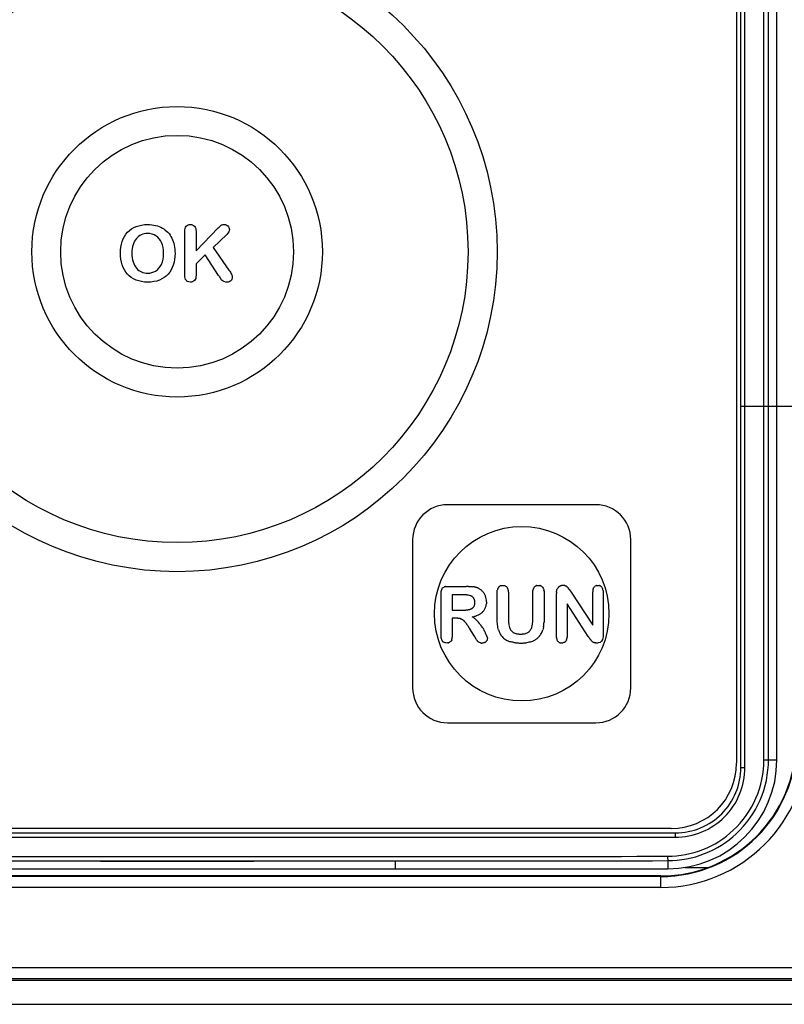
# Model space of a CAD drawing. Units: millimetres. Extents: x 0 to 840, y 0 to 594.
# Drawn here: x 439 to 474, y 276 to 321 of the extents above; entities that cross this region are included whole.
import ezdxf

# ---------------------------------------------------------------- set-up
doc = ezdxf.new("R2010")
doc.units = ezdxf.units.MM
doc.header["$LTSCALE"] = 46.2
doc.layers.add('00_COMPONENTS', color=7, linetype='CONTINUOUS')

msp = doc.modelspace()

# ---------------------------------------------------------------- linework, layer by layer
at = {"layer": '00_COMPONENTS', "color": 7, "linetype": 'Continuous'}
for p, q in [((472.395, 286.752), (472.395, 361.352)), ((472.195, 361.152), (472.195, 286.952)), ((474.045, 287.102), (474.045, 361.002)), ((446.896, 309.437), (446.896, 311.338)), ((447.414, 310.441), (448.43, 311.502)), ((447.414, 311.338), (447.414, 310.441)), ((448.824, 311.202), (448.195, 310.605)), ((447.837, 310.258), (447.414, 309.852)), ((448.449, 309.317), (447.837, 310.258)), ((448.195, 310.605), (448.92, 309.566)), ((447.414, 309.852), (447.414, 309.324)), ((465.745, 298.802), (458.945, 298.802)), ((457.345, 297.202), (457.345, 290.402)), ((467.345, 290.402), (467.345, 297.202)), ((458.963, 295.058), (459.805, 295.058)), ((464.523, 294.918), (464.564, 294.856)), ((458.645, 292.774), (458.645, 294.741)), ((459.641, 294.669), (459.163, 294.669)), ((459.163, 294.669), (459.163, 293.966)), ((461.221, 293.558), (461.221, 294.788)), ((461.739, 294.788), (461.739, 293.531)), ((462.853, 293.52), (462.853, 294.788)), ((463.371, 294.788), (463.371, 293.558)), ((463.938, 292.755), (463.938, 294.727)), ((464.564, 294.856), (464.606, 294.791)), ((464.606, 294.791), (465.601, 293.285)), ((465.601, 293.285), (465.601, 294.805)), ((466.077, 294.805), (466.077, 292.795)), ((459.163, 293.966), (459.627, 293.966)), ((465.394, 292.763), (464.422, 294.252)), ((464.422, 294.252), (464.422, 292.755)), ((459.345, 293.595), (459.163, 293.595)), ((459.163, 293.595), (459.163, 292.774)), ((460.159, 292.788), (459.951, 293.133)), ((458.945, 288.802), (465.745, 288.802)), ((423.696, 283.752), (469.395, 283.752)), ((469.195, 283.952), (423.895, 283.952)), ((456.545, 282.455), (436.545, 282.455)), ((456.545, 282.455), (456.545, 282.102)), ((424.045, 282.102), (469.045, 282.102)), ((468.725, 281.776), (424.225, 281.776)), ((494.256, 276.977), (398.134, 276.977)), ((342.745, 275.89), (501.745, 275.89))]:
    msp.add_line(p, q, dxfattribs=at)
at = {"layer": '00_COMPONENTS', "color": 9, "linetype": 'Continuous'}
for p, q in [((472.582, 286.752), (472.582, 361.352)), ((473.448, 287.102), (473.448, 361.002)), ((473.661, 287.102), (473.661, 361.002)), ((472.395, 286.752), (472.582, 286.752)), ((473.448, 287.102), (474.045, 287.102)), ((423.707, 283.552), (469.384, 283.552)), ((469.045, 282.479), (469.045, 282.102)), ((468.725, 281.25), (468.725, 281.776)), ((469.825, 282.171), (470.884, 282.171)), ((468.725, 281.75), (424.225, 281.75)), ((468.725, 281.25), (424.225, 281.25)), ((494.176, 277.556), (398.214, 277.556)), ((494.176, 277.057), (398.214, 277.057))]:
    msp.add_line(p, q, dxfattribs=at)
at = {"layer": '00_COMPONENTS', "color": 6, "linetype": 'Continuous'}
msp.add_line((477.045, 303.311), (472.395, 303.311), dxfattribs=at)
at = {"layer": '00_COMPONENTS', "color": 7, "linetype": 'Continuous'}
for centre, radius in [((446.545, 310.402), 14.671), ((446.545, 310.402), 13.339), ((446.545, 310.402), 6.661), ((446.545, 310.402), 5.339), ((462.345, 293.802), 4)]:
    msp.add_circle(centre, radius, dxfattribs=at)
for centre, radius, start, end in [((455.541, 313.45), 8.208, 210.236, 211.3717), ((458.945, 297.202), 1.6, 90, 180), ((465.745, 297.202), 1.6, 0, 90), ((459.014, 294.778), 0.366, 164.0507, 168.458), ((458.968, 294.791), 0.318, 161.0543, 164.0102), ((458.932, 294.804), 0.28, 155.9446, 161.0935), ((458.901, 294.766), 0.286, 109.9738, 113.8275), ((458.915, 294.729), 0.325, 105.8953, 109.9635), ((458.928, 294.683), 0.372, 102.393, 105.9026), ((458.939, 294.634), 0.423, 99.4663, 102.4016), ((459.806, 291.52), 3.538, 89.0965, 90.0107), ((459.812, 291.95), 3.108, 88.3143, 89.0928), ((459.978, 294.048), 1.002, 79.9708, 82.8283), ((459.992, 294.128), 0.921, 78.5663, 79.9487), ((460.007, 294.199), 0.848, 75.364, 78.5904), ((460.031, 294.293), 0.752, 71.166, 75.3782), ((460.06, 294.377), 0.662, 66.2778, 71.1713), ((460.033, 294.316), 0.729, 61.8034, 66.263), ((460.05, 294.349), 0.691, 60.1269, 61.7742), ((460.062, 294.369), 0.669, 55.4138, 60.1398), ((460.067, 294.376), 0.66, 50.3434, 55.4008), ((460.062, 294.37), 0.668, 49.3715, 50.3488), ((460.048, 294.355), 0.688, 44.5736, 49.3502), ((461.651, 294.809), 0.429, 169.0758, 171.039), ((461.601, 294.82), 0.378, 164.7522, 169.1224), ((461.558, 294.831), 0.333, 162.1845, 164.7085), ((461.525, 294.842), 0.299, 157.5677, 162.2185), ((461.471, 294.862), 0.242, 129.9742, 138.0796), ((461.461, 294.873), 0.226, 121.4074, 129.9467), ((461.46, 294.874), 0.225, 112.5873, 121.373), ((461.465, 294.862), 0.238, 104.4356, 112.5601), ((461.483, 294.862), 0.245, 29.1165, 31.8801), ((461.464, 294.852), 0.266, 23.1488, 29.0682), ((461.435, 294.839), 0.298, 19.2035, 23.1761), ((461.405, 294.829), 0.33, 15.7103, 19.2071), ((461.367, 294.818), 0.37, 12.0459, 15.7027), ((461.323, 294.809), 0.414, 9.3932, 12.0609), ((461.278, 294.801), 0.46, 6.7013, 9.3904), ((463.321, 294.804), 0.467, 170.9464, 172.7419), ((463.284, 294.81), 0.43, 168.9397, 170.9483), ((463.235, 294.82), 0.38, 164.7292, 168.9819), ((463.193, 294.831), 0.336, 162.1123, 164.6901), ((463.159, 294.842), 0.301, 157.4487, 162.1461), ((463.125, 294.856), 0.264, 151.6306, 157.4602), ((463.106, 294.866), 0.242, 148.6966, 151.5815), ((463.087, 294.88), 0.218, 117.6173, 121.1979), ((463.089, 294.876), 0.223, 112.3504, 117.6065), ((463.093, 294.868), 0.232, 108.6359, 112.3552), ((463.097, 294.856), 0.245, 104.1175, 108.6248), ((463.12, 294.855), 0.246, 70.3857, 75.9322), ((463.124, 294.866), 0.234, 61.999, 70.3888), ((463.124, 294.866), 0.234, 54.1135, 61.968), ((463.12, 294.86), 0.241, 51.0369, 54.1297), ((463.109, 294.848), 0.258, 42.9463, 50.973), ((462.898, 294.799), 0.472, 5.2047, 9.03), ((464.216, 294.815), 0.274, 132.302, 139.0169), ((464.236, 294.794), 0.304, 128.2839, 132.3335), ((464.261, 294.762), 0.344, 122.7089, 128.2407), ((464.258, 294.769), 0.336, 116.4264, 122.8325), ((464.249, 294.785), 0.319, 114.097, 116.3851), ((464.245, 294.796), 0.306, 107.9762, 114.1187), ((464.241, 294.807), 0.295, 99.3319, 107.9747), ((464.241, 294.806), 0.296, 89.9687, 99.2996), ((464.241, 294.762), 0.34, 85.4208, 90.03), ((464.244, 294.791), 0.31, 79.2854, 85.4444), ((464.25, 294.822), 0.279, 73.2631, 79.2829), ((464.242, 294.816), 0.287, 60.8902, 65.8999), ((464.244, 294.819), 0.284, 55.0253, 60.895), ((464.247, 294.823), 0.278, 50.2484, 55.0251), ((464.253, 294.83), 0.269, 44.0186, 50.2602), ((463.996, 294.594), 0.619, 37.5195, 39.4375), ((463.949, 294.557), 0.678, 35.7429, 37.522), ((463.881, 294.509), 0.761, 32.5137, 35.7165), ((466.076, 294.817), 0.474, 171.2539, 174.543), ((466.024, 294.825), 0.422, 169.3326, 171.2241), ((465.977, 294.834), 0.373, 165.3048, 169.3734), ((465.934, 294.845), 0.33, 162.7715, 165.2682), ((465.9, 294.855), 0.294, 158.3702, 162.8045), ((465.82, 294.897), 0.203, 113.3501, 126.8932), ((465.831, 294.861), 0.241, 98.6922, 102.9532), ((465.846, 294.874), 0.227, 70.1139, 75.547), ((465.851, 294.886), 0.214, 61.3918, 70.1279), ((465.853, 294.89), 0.21, 51.9358, 61.3584), ((465.783, 294.853), 0.289, 18.7612, 22.4943), ((465.752, 294.843), 0.322, 15.3209, 18.7627), ((465.714, 294.832), 0.361, 11.8078, 15.316), ((465.673, 294.824), 0.403, 9.2547, 11.8224), ((459.068, 294.767), 0.421, 168.4126, 170.6494), ((459.642, 291.57), 3.099, 89.0652, 90.0146), ((459.649, 292.02), 2.649, 88.4109, 89.0564), ((459.661, 292.443), 2.226, 87.1787, 88.4272), ((459.686, 292.933), 1.735, 85.5834, 87.1895), ((459.712, 293.278), 1.389, 84.4901, 85.5606), ((459.744, 293.599), 1.067, 82.0397, 84.5477), ((459.849, 294.275), 0.385, 61.0379, 67.1575), ((459.863, 294.302), 0.354, 57.9222, 60.9889), ((459.875, 294.321), 0.332, 51.0804, 57.9562), ((459.887, 294.336), 0.313, 42.2062, 51.0723), ((459.888, 294.337), 0.312, 33.4481, 42.169), ((459.874, 294.327), 0.328, 27.1689, 33.4914), ((459.878, 294.329), 0.324, 21.8876, 27.1593), ((459.878, 294.329), 0.324, 19.7632, 21.8862), ((459.876, 294.329), 0.326, 16.0763, 19.7606), ((459.872, 294.328), 0.33, 13.8691, 16.0782), ((460.09, 294.395), 0.63, 39.2438, 44.6156), ((460.099, 294.403), 0.619, 37.7375, 39.2304), ((460.103, 294.406), 0.614, 32.4091, 37.7409), ((460.1, 294.404), 0.617, 26.9613, 32.4017), ((460.093, 294.4), 0.625, 25.7498, 26.9688), ((460.081, 294.395), 0.638, 20.5376, 25.734), ((459.925, 294.336), 0.805, 16.1382, 20.5855), ((459.957, 294.345), 0.771, 15.0632, 16.1118), ((459.992, 294.354), 0.736, 5.8461, 15.1173), ((460.005, 294.356), 0.722, 4.6007, 5.8103), ((461.224, 294.795), 0.515, 4.1781, 6.7019), ((461.133, 294.789), 0.606, 359.9277, 4.1268), ((464.882, 294.731), 0.945, 177.534, 178.4845), ((465.034, 294.727), 1.096, 178.5006, 180.0237), ((464.751, 294.737), 0.813, 175.6359, 177.5559), ((464.425, 294.771), 0.485, 168.5926, 172.1667), ((466.215, 294.806), 0.614, 176.0313, 180.0716), ((466.132, 294.811), 0.531, 174.5104, 175.9652), ((459.628, 296.027), 2.061, 269.9856, 271.3436), ((459.631, 295.852), 1.885, 271.3563, 271.8827), ((459.637, 295.686), 1.72, 271.8674, 273.4263), ((459.651, 295.458), 1.491, 273.4221, 275.2446), ((459.663, 295.324), 1.356, 275.2659, 275.7833), ((459.674, 295.218), 1.25, 275.7683, 277.4158), ((459.687, 295.116), 1.147, 277.4301, 278.1155), ((459.701, 295.017), 1.047, 278.0966, 280.0701), ((459.717, 294.927), 0.955, 280.0895, 280.8348), ((459.737, 294.824), 0.85, 280.7916, 283.8493), ((459.844, 294.42), 0.432, 289.0891, 293.8442), ((459.886, 294.334), 0.337, 300.3773, 304.6358), ((459.895, 294.321), 0.321, 304.6559, 306.7118), ((459.902, 294.312), 0.309, 306.7025, 310.5686), ((459.908, 294.305), 0.3, 310.5774, 313.0793), ((459.913, 294.299), 0.293, 313.0692, 319.0755), ((459.917, 294.285), 0.281, 335.8065, 339.716), ((459.898, 294.292), 0.302, 339.7142, 343.1498), ((459.873, 294.299), 0.327, 343.1578, 346.897), ((459.867, 294.326), 0.335, 10.5932, 13.8655), ((459.844, 294.306), 0.357, 346.8872, 349.7258), ((459.796, 294.314), 0.406, 349.7866, 355.1212), ((460.165, 294.277), 0.551, 325.4067, 332.2709), ((460.155, 294.283), 0.563, 332.2545, 333.4417), ((460.137, 294.292), 0.583, 333.4744, 339.6839), ((460.111, 294.302), 0.611, 339.6479, 340.8086), ((460.072, 294.314), 0.652, 340.8681, 347.2078), ((460.022, 294.326), 0.703, 347.146, 348.2825), ((459.959, 294.339), 0.768, 348.3538, 354.111), ((460.001, 294.355), 0.727, 359.9922, 4.5954), ((459.345, 292.648), 0.947, 87.8419, 90.0233), ((459.348, 292.731), 0.864, 86.896, 87.8219), ((459.351, 292.796), 0.799, 85.0476, 86.9076), ((459.361, 292.902), 0.692, 81.4671, 85.0863), ((459.377, 293.01), 0.583, 78.0036, 81.4554), ((459.396, 293.096), 0.495, 73.9442, 78.0132), ((459.447, 293.249), 0.334, 62.3553, 67.8519), ((459.423, 293.203), 0.385, 57.3944, 62.3546), ((459.387, 293.147), 0.452, 52.8288, 57.3927), ((459.754, 295.16), 1.538, 282.1353, 285.6164), ((459.715, 292.986), 0.762, 56.6068, 61.6427), ((459.674, 292.922), 0.837, 54.7035, 56.6532), ((459.627, 292.857), 0.917, 50.3611, 54.6661), ((459.8, 294.99), 1.362, 285.6657, 286.8408), ((459.836, 294.872), 1.239, 286.8146, 289.7357), ((459.541, 292.753), 1.052, 45.636, 50.3475), ((459.873, 294.769), 1.129, 289.7623, 291.0505), ((459.919, 294.651), 1.003, 290.983, 295.8818), ((459.988, 294.509), 0.845, 295.8824, 301.3251), ((460.03, 294.439), 0.763, 301.3917, 303.1577), ((460.059, 294.396), 0.711, 303.1292, 307.5167), ((460.087, 294.359), 0.665, 307.5423, 309.9277), ((460.115, 294.325), 0.621, 309.8856, 316.527), ((460.163, 294.279), 0.554, 316.5499, 323.5438), ((460.169, 294.275), 0.547, 323.5596, 325.3956), ((459.332, 293.075), 0.543, 48.3478, 52.8189), ((459.265, 292.999), 0.645, 45.3892, 48.3819), ((459.216, 292.948), 0.715, 44.3532, 45.4208), ((459.161, 292.896), 0.791, 41.7899, 44.3272), ((458.754, 292.566), 1.314, 36.015, 38.2603), ((458.513, 292.389), 1.614, 35.5962, 36.0718), ((458.306, 292.242), 1.867, 34.4297, 35.5786), ((458.046, 292.063), 2.183, 33.9496, 34.4453), ((457.689, 291.823), 2.613, 32.8106, 33.929), ((457.298, 291.57), 3.079, 32.5647, 32.8325), ((457.009, 291.386), 3.422, 32.0549, 32.5602), ((456.56, 291.104), 3.952, 31.5914, 32.0551), ((455.895, 290.696), 4.732, 30.9959, 31.5861), ((459.428, 292.638), 1.214, 41.3228, 45.6417), ((458.796, 292.08), 2.057, 39.0906, 41.3691), ((458.776, 292.064), 2.083, 38.4396, 39.0934), ((458.743, 292.038), 2.124, 36.2497, 38.4338), ((458.662, 291.979), 2.225, 33.9696, 36.246), ((458.594, 291.932), 2.307, 33.6202, 33.9806), ((458.508, 291.876), 2.41, 31.4898, 33.6067), ((463.131, 293.509), 1.392, 184.2636, 185.3599), ((463.018, 293.498), 1.278, 185.3538, 186.9222), ((462.903, 293.484), 1.162, 186.9239, 188.4364), ((462.804, 293.47), 1.062, 188.4366, 189.9873), ((462.223, 293.314), 0.459, 198.0544, 205.2365), ((462.194, 293.301), 0.428, 205.2882, 208.846), ((462.177, 293.291), 0.409, 208.8244, 216.3324), ((462.173, 293.396), 0.669, 340.1014, 343.0224), ((462.085, 293.423), 0.761, 343.0465, 346.8552), ((461.99, 293.445), 0.858, 346.8202, 348.7219), ((461.876, 293.467), 0.974, 348.756, 352.1225), ((461.681, 293.481), 1.686, 350.9669, 352.4042), ((461.538, 293.5), 1.83, 352.4021, 353.6525), ((461.375, 293.518), 1.994, 353.6563, 355.1426), ((461.217, 293.532), 2.153, 355.1358, 356.0638), ((459.082, 292.752), 0.436, 188.7767, 191.1534), ((459.033, 292.743), 0.386, 191.1304, 194.8278), ((458.99, 292.731), 0.341, 194.843, 198.0422), ((458.955, 292.72), 0.305, 198.0325, 202.0071), ((458.863, 292.717), 0.295, 336.9642, 341.7272), ((458.827, 292.729), 0.332, 341.6912, 344.3932), ((458.783, 292.741), 0.378, 344.4336, 348.7695), ((458.732, 292.752), 0.43, 348.7244, 350.767), ((458.676, 292.76), 0.487, 350.7987, 354.2405), ((458.615, 292.767), 0.548, 354.2056, 355.7776), ((466.636, 296.646), 7.54, 210.7823, 211.0048), ((466.117, 296.334), 6.934, 211.006, 211.1421), ((465.653, 296.054), 6.392, 211.1411, 211.3524), ((464.948, 295.624), 5.566, 211.3487, 211.7247), ((464.377, 295.272), 4.895, 211.7296, 211.8802), ((463.964, 295.014), 4.408, 211.8779, 212.1628), ((458.868, 292.041), 2.017, 26.0608, 27.9699), ((459.09, 292.15), 1.769, 25.1648, 26.0363), ((459.288, 292.242), 1.55, 22.8195, 25.1956), ((458.577, 291.944), 2.321, 22.268, 22.7903), ((458.984, 292.111), 1.881, 21.5319, 22.274), ((459.376, 292.265), 1.46, 20.5791, 21.5379), ((459.69, 292.383), 1.124, 19.5834, 20.5768), ((459.93, 292.469), 0.87, 18.4138, 19.5871), ((460.621, 292.666), 0.151, 351.1503, 359.9764), ((462.247, 293.348), 1.005, 196.6376, 201.3983), ((462.148, 293.309), 0.899, 201.4431, 204.1503), ((462.078, 293.278), 0.822, 204.1239, 208.985), ((462.038, 293.256), 0.777, 209.0245, 209.8965), ((461.999, 293.233), 0.732, 209.8326, 217.6187), ((461.967, 293.209), 0.691, 217.6549, 225.2712), ((461.978, 293.221), 0.708, 225.2985, 233.4832), ((462.006, 293.258), 0.754, 233.5081, 241.235), ((462.17, 293.286), 0.399, 216.3565, 226.4748), ((462.285, 293.775), 0.905, 263.0626, 266.2848), ((462.293, 293.883), 1.013, 266.2438, 267.2022), ((462.298, 294.002), 1.132, 267.2376, 270.0384), ((462.299, 293.961), 1.092, 269.9708, 272.4252), ((462.305, 293.826), 0.956, 272.4329, 274.6707), ((462.311, 293.744), 0.874, 274.6874, 275.8758), ((462.452, 293.244), 0.349, 309.8472, 311.8264), ((462.456, 293.24), 0.343, 311.8147, 322.2619), ((462.524, 293.31), 0.829, 300.4151, 305.8847), ((462.516, 293.321), 0.842, 305.8775, 307.6699), ((462.501, 293.34), 0.867, 307.6891, 312.9779), ((462.5, 293.343), 0.87, 312.8967, 318.8537), ((462.545, 293.303), 0.81, 318.9017, 321.3066), ((462.578, 293.277), 0.767, 321.2746, 327.9603), ((462.605, 293.26), 0.735, 327.978, 335.265), ((462.606, 293.259), 0.733, 335.2728, 336.8442), ((462.594, 293.264), 0.747, 336.8664, 343.9855), ((464.45, 292.748), 0.512, 184.101, 185.3924), ((464.392, 292.742), 0.454, 185.3496, 188.8883), ((464.333, 292.733), 0.394, 188.9175, 191.4245), ((464.288, 292.724), 0.348, 191.4016, 195.2366), ((464.249, 292.713), 0.308, 195.2539, 198.5412), ((464.219, 292.704), 0.277, 198.5308, 202.7296), ((464.139, 292.706), 0.278, 336.5959, 341.2967), ((464.11, 292.716), 0.309, 341.2657, 343.9579), ((464.073, 292.726), 0.347, 343.995, 348.3624), ((464.031, 292.735), 0.39, 348.3222, 350.4434), ((468.583, 294.889), 3.833, 213.6876, 214.2856), ((468.449, 294.798), 3.671, 214.2862, 214.8117), ((468.316, 294.705), 3.509, 214.8107, 215.487), ((468.191, 294.616), 3.355, 215.4881, 216.0257), ((466.198, 293.167), 0.891, 215.9998, 217.8916), ((466.117, 293.104), 0.788, 217.9149, 218.7805), ((466.048, 293.048), 0.7, 218.754, 221.0826), ((458.879, 292.678), 0.217, 236.433, 239.619), ((458.917, 292.698), 0.239, 284.3348, 292.3245), ((458.92, 292.69), 0.23, 292.3578, 300.8327), ((460.598, 292.819), 0.389, 213.683, 219.6902), ((460.595, 292.817), 0.386, 219.6938, 224.5503), ((460.594, 292.816), 0.385, 224.5509, 230.5842), ((460.594, 292.815), 0.384, 230.5851, 235.4377), ((460.515, 292.733), 0.274, 257.0549, 261.4566), ((460.519, 292.762), 0.304, 261.4477, 264.9992), ((460.523, 292.805), 0.347, 265.0401, 270.0701), ((460.524, 292.751), 0.294, 290.3028, 296.0719), ((460.554, 292.69), 0.225, 295.9688, 304.7769), ((460.561, 292.679), 0.213, 304.8099, 311.6271), ((460.565, 292.675), 0.206, 311.6315, 320.1938), ((460.566, 292.674), 0.206, 320.2095, 327.734), ((462.042, 293.324), 0.829, 241.2129, 246.4221), ((462.068, 293.383), 0.894, 246.392, 248.8867), ((462.098, 293.463), 0.98, 248.9298, 253.9707), ((462.272, 294.156), 1.694, 260.2705, 261.4102), ((462.287, 294.257), 1.797, 261.4151, 263.0296), ((462.301, 294.372), 1.913, 263.0262, 264.286), ((462.312, 294.482), 2.023, 264.2862, 265.5457), ((462.332, 294.774), 2.316, 265.6197, 270.0766), ((462.335, 294.373), 1.915, 269.9997, 270.3027), ((462.335, 294.344), 1.886, 270.3021, 270.8376), ((462.337, 294.255), 1.797, 270.8252, 272.9204), ((462.343, 294.133), 1.675, 272.9242, 274.7285), ((462.356, 293.99), 1.531, 274.7058, 278.094), ((462.511, 293.34), 0.861, 287.3054, 292.9982), ((462.52, 293.319), 0.839, 293.0195, 294.4187), ((462.525, 293.309), 0.827, 294.4108, 300.4046), ((464.166, 292.676), 0.217, 241.1388, 249.5234), ((464.17, 292.687), 0.228, 249.5216, 255.5533), ((464.184, 292.688), 0.23, 304.0644, 307.168), ((465.96, 292.971), 0.583, 221.058, 224.5351), ((465.89, 292.902), 0.485, 224.5425, 228.2183), ((465.771, 292.769), 0.306, 228.2437, 240.6123), ((465.783, 292.79), 0.33, 240.5725, 243.8967), ((465.794, 292.812), 0.354, 243.889, 246.1198), ((465.81, 292.849), 0.395, 246.1512, 249.6364), ((465.79, 292.818), 0.36, 259.1903, 262.7768), ((458.945, 290.402), 1.6, 180, 270), ((465.745, 290.402), 1.6, 270, 360), ((468.725, 287.977), 6.201, 270, 360), ((469.045, 287.102), 5, 270, 360), ((469.195, 286.952), 3, 270, 360), ((469.395, 286.752), 3, 269.9935, 360)]:
    msp.add_arc(centre, radius, start, end, dxfattribs=at)
at = {"layer": '00_COMPONENTS', "color": 9, "linetype": 'Continuous'}
for centre, radius, start, end in [((468.725, 287.977), 6.727, 270, 360), ((468.725, 287.977), 6.227, 270, 360), ((446.545, 15535.463), 15252.801, 269.915523, 270.084477), ((446.545, 15550.389), 15267.927, 269.9155655, 270.0844353)]:
    msp.add_arc(centre, radius, start, end, dxfattribs=at)
at = {"layer": '00_COMPONENTS', "color": 7, "linetype": 'Continuous'}
for points in [[(444.665, 311.559), (444.819, 311.62), (444.993, 311.652), (445.189, 311.652)], [(445.189, 311.652), (445.454, 311.652), (445.68, 311.598), (445.87, 311.49)], [(446.964, 311.573), (447.009, 311.626), (447.072, 311.652), (447.152, 311.652)], [(447.152, 311.652), (447.229, 311.652), (447.292, 311.626), (447.34, 311.573)], [(448.43, 311.502), (448.479, 311.552), (448.519, 311.591), (448.554, 311.615)], [(448.554, 311.615), (448.589, 311.639), (448.634, 311.652), (448.692, 311.652)], [(448.692, 311.652), (448.765, 311.652), (448.826, 311.629), (448.871, 311.585)], [(448.871, 311.585), (448.917, 311.542), (448.941, 311.49), (448.941, 311.427)], [(444.029, 310.877), (444.085, 311.041), (444.167, 311.181), (444.274, 311.296)], [(444.274, 311.296), (444.381, 311.411), (444.512, 311.498), (444.665, 311.559)], [(444.901, 311.181), (444.814, 311.143), (444.737, 311.085), (444.675, 311.011)], [(445.189, 311.24), (445.084, 311.24), (444.988, 311.219), (444.901, 311.181)], [(445.574, 311.134), (445.462, 311.204), (445.333, 311.24), (445.189, 311.24)], [(445.833, 310.823), (445.773, 310.959), (445.686, 311.064), (445.574, 311.134)], [(445.87, 311.49), (446.06, 311.381), (446.205, 311.23), (446.303, 311.031)], [(446.896, 311.338), (446.896, 311.442), (446.918, 311.521), (446.964, 311.573)], [(447.34, 311.573), (447.389, 311.521), (447.414, 311.442), (447.414, 311.338)], [(448.941, 311.427), (448.941, 311.35), (448.901, 311.275), (448.824, 311.202)], [(443.945, 310.337), (443.945, 310.532), (443.973, 310.714), (444.029, 310.877)], [(444.524, 310.726), (444.488, 310.611), (444.47, 310.48), (444.47, 310.337)], [(444.675, 311.011), (444.611, 310.937), (444.561, 310.841), (444.524, 310.726)], [(445.924, 310.337), (445.924, 310.523), (445.893, 310.686), (445.833, 310.823)], [(446.303, 311.031), (446.401, 310.832), (446.449, 310.6), (446.449, 310.333)], [(444.025, 309.801), (443.971, 309.965), (443.945, 310.145), (443.945, 310.337)], [(444.47, 310.337), (444.47, 310.19), (444.488, 310.06), (444.524, 309.943)], [(445.825, 309.826), (445.891, 309.964), (445.924, 310.135), (445.924, 310.337)], [(446.449, 310.333), (446.449, 310.135), (446.421, 309.955), (446.369, 309.795)], [(444.265, 309.377), (444.16, 309.495), (444.08, 309.636), (444.025, 309.801)], [(444.524, 309.943), (444.561, 309.824), (444.613, 309.727), (444.679, 309.65)], [(445.56, 309.519), (445.672, 309.585), (445.759, 309.686), (445.825, 309.826)], [(446.369, 309.795), (446.315, 309.632), (446.235, 309.493), (446.128, 309.375)], [(444.662, 309.104), (444.503, 309.169), (444.371, 309.259), (444.265, 309.377)], [(444.679, 309.65), (444.746, 309.573), (444.822, 309.516), (444.91, 309.477)], [(444.91, 309.477), (444.997, 309.439), (445.091, 309.42), (445.196, 309.42)], [(445.196, 309.42), (445.328, 309.42), (445.448, 309.453), (445.56, 309.519)], [(446.128, 309.375), (446.02, 309.256), (445.89, 309.165), (445.734, 309.103)], [(446.901, 309.25), (446.897, 309.292), (446.896, 309.355), (446.896, 309.437)], [(447.414, 309.324), (447.414, 309.216), (447.389, 309.137), (447.34, 309.085)], [(448.92, 309.566), (448.971, 309.493), (449.009, 309.43), (449.035, 309.376)], [(449.035, 309.376), (449.06, 309.322), (449.074, 309.27), (449.074, 309.219)], [(445.199, 309.008), (444.999, 309.008), (444.819, 309.041), (444.662, 309.104)], [(445.734, 309.103), (445.577, 309.039), (445.4, 309.008), (445.199, 309.008)], [(446.93, 309.137), (446.913, 309.169), (446.904, 309.207), (446.901, 309.25)], [(447.025, 309.043), (446.983, 309.066), (446.952, 309.097), (446.93, 309.137)], [(447.152, 309.008), (447.107, 309.008), (447.065, 309.02), (447.025, 309.043)], [(447.34, 309.085), (447.292, 309.034), (447.229, 309.008), (447.152, 309.008)], [(448.649, 309.054), (448.603, 309.085), (448.565, 309.125), (448.533, 309.177)], [(448.824, 309.008), (448.751, 309.008), (448.694, 309.024), (448.649, 309.054)], [(449.006, 309.071), (448.96, 309.029), (448.901, 309.008), (448.824, 309.008)], [(449.074, 309.219), (449.074, 309.162), (449.051, 309.113), (449.006, 309.071)], [(458.676, 294.918), (458.688, 294.943), (458.702, 294.965), (458.72, 294.983)], [(458.72, 294.983), (458.738, 295.001), (458.76, 295.015), (458.786, 295.027)], [(458.869, 295.051), (458.883, 295.053), (458.898, 295.055), (458.914, 295.056)], [(458.914, 295.056), (458.929, 295.057), (458.946, 295.058), (458.963, 295.058)], [(459.904, 295.057), (459.978, 295.055), (460.044, 295.05), (460.103, 295.042)], [(461.223, 294.838), (461.224, 294.851), (461.225, 294.864), (461.227, 294.876)], [(461.249, 294.956), (461.26, 294.982), (461.273, 295.004), (461.291, 295.023)], [(461.405, 295.093), (461.428, 295.099), (461.452, 295.102), (461.477, 295.102)], [(461.477, 295.102), (461.503, 295.102), (461.527, 295.099), (461.55, 295.093)], [(461.55, 295.093), (461.571, 295.088), (461.591, 295.08), (461.609, 295.07)], [(461.609, 295.07), (461.631, 295.058), (461.65, 295.042), (461.667, 295.023)], [(461.667, 295.023), (461.676, 295.013), (461.684, 295.003), (461.691, 294.991)], [(462.899, 294.992), (462.906, 295.003), (462.914, 295.014), (462.922, 295.024)], [(462.922, 295.024), (462.938, 295.041), (462.955, 295.056), (462.974, 295.067)], [(463.037, 295.093), (463.059, 295.099), (463.084, 295.102), (463.109, 295.102)], [(463.109, 295.102), (463.134, 295.102), (463.158, 295.099), (463.18, 295.093)], [(463.298, 295.023), (463.323, 294.996), (463.342, 294.962), (463.354, 294.921)], [(463.354, 294.921), (463.358, 294.906), (463.362, 294.89), (463.365, 294.873)], [(463.949, 294.867), (463.951, 294.877), (463.954, 294.887), (463.956, 294.896)], [(463.956, 294.896), (463.959, 294.906), (463.962, 294.915), (463.966, 294.924)], [(463.966, 294.924), (463.976, 294.95), (463.991, 294.974), (464.009, 294.995)], [(464.33, 295.089), (464.34, 295.086), (464.35, 295.082), (464.359, 295.078)], [(464.446, 295.018), (464.455, 295.008), (464.465, 294.998), (464.474, 294.987)], [(465.627, 294.964), (465.637, 294.988), (465.649, 295.009), (465.664, 295.027)], [(465.664, 295.027), (465.674, 295.039), (465.686, 295.05), (465.698, 295.059)], [(465.74, 295.083), (465.752, 295.088), (465.764, 295.092), (465.777, 295.095)], [(465.795, 295.099), (465.808, 295.101), (465.822, 295.102), (465.837, 295.102)], [(465.837, 295.102), (465.86, 295.102), (465.882, 295.099), (465.903, 295.094)], [(465.982, 295.055), (465.993, 295.046), (466.003, 295.037), (466.012, 295.026)], [(466.012, 295.026), (466.028, 295.009), (466.04, 294.988), (466.05, 294.964)], [(466.071, 294.889), (466.075, 294.863), (466.077, 294.835), (466.077, 294.805)], [(458.645, 294.741), (458.645, 294.775), (458.648, 294.807), (458.652, 294.835)], [(459.998, 294.63), (459.973, 294.64), (459.937, 294.649), (459.891, 294.656)], [(461.221, 294.788), (461.221, 294.805), (461.221, 294.822), (461.223, 294.838)], [(462.853, 294.788), (462.853, 294.814), (462.855, 294.839), (462.857, 294.863)], [(463.369, 294.842), (463.37, 294.825), (463.371, 294.807), (463.371, 294.788)], [(463.94, 294.799), (463.941, 294.812), (463.943, 294.825), (463.944, 294.837)], [(459.941, 293.998), (459.956, 294.002), (459.971, 294.006), (459.985, 294.011)], [(460.019, 294.024), (460.032, 294.03), (460.045, 294.037), (460.057, 294.044)], [(460.134, 294.108), (460.15, 294.126), (460.163, 294.147), (460.174, 294.169)], [(460.202, 294.322), (460.202, 294.345), (460.2, 294.367), (460.196, 294.388)], [(460.201, 294.28), (460.202, 294.293), (460.202, 294.308), (460.202, 294.322)], [(460.727, 294.355), (460.727, 294.322), (460.726, 294.29), (460.723, 294.26)], [(459.573, 293.558), (459.56, 293.563), (459.547, 293.568), (459.532, 293.572)], [(461.236, 293.296), (461.226, 293.377), (461.221, 293.465), (461.221, 293.558)], [(461.739, 293.531), (461.739, 293.487), (461.74, 293.445), (461.743, 293.405)], [(462.841, 293.334), (462.849, 293.391), (462.853, 293.453), (462.853, 293.52)], [(463.371, 293.558), (463.371, 293.497), (463.369, 293.439), (463.365, 293.384)], [(459.786, 293.38), (459.774, 293.395), (459.762, 293.41), (459.751, 293.422)], [(460.563, 293.135), (460.595, 293.083), (460.624, 293.033), (460.649, 292.986)], [(461.284, 293.06), (461.262, 293.132), (461.246, 293.21), (461.236, 293.296)], [(461.758, 293.285), (461.765, 293.244), (461.774, 293.206), (461.786, 293.171)], [(462.727, 293.03), (462.758, 293.069), (462.782, 293.115), (462.802, 293.168)], [(463.347, 293.217), (463.337, 293.159), (463.326, 293.106), (463.312, 293.058)], [(458.651, 292.686), (458.647, 292.713), (458.645, 292.742), (458.645, 292.774)], [(459.163, 292.774), (459.163, 292.757), (459.163, 292.742), (459.161, 292.726)], [(460.274, 292.603), (460.262, 292.621), (460.248, 292.642), (460.232, 292.668)], [(460.755, 292.743), (460.758, 292.735), (460.76, 292.728), (460.762, 292.721)], [(460.765, 292.617), (460.762, 292.609), (460.759, 292.601), (460.756, 292.594)], [(460.762, 292.721), (460.769, 292.697), (460.773, 292.679), (460.773, 292.666)], [(460.771, 292.642), (460.77, 292.634), (460.767, 292.625), (460.765, 292.617)], [(461.895, 292.996), (461.913, 292.978), (461.934, 292.962), (461.956, 292.948)], [(461.956, 292.948), (461.972, 292.938), (461.988, 292.929), (462.006, 292.921)], [(462.006, 292.921), (462.022, 292.914), (462.038, 292.907), (462.056, 292.902)], [(462.056, 292.902), (462.074, 292.896), (462.094, 292.891), (462.114, 292.887)], [(462.114, 292.887), (462.133, 292.883), (462.154, 292.879), (462.176, 292.877)], [(462.401, 292.875), (462.427, 292.877), (462.453, 292.881), (462.477, 292.886)], [(462.477, 292.886), (462.533, 292.898), (462.583, 292.916), (462.625, 292.941)], [(462.625, 292.941), (462.643, 292.952), (462.66, 292.964), (462.676, 292.976)], [(463.939, 292.711), (463.938, 292.725), (463.938, 292.74), (463.938, 292.755)], [(464.421, 292.71), (464.42, 292.696), (464.418, 292.683), (464.416, 292.67)], [(464.422, 292.755), (464.422, 292.739), (464.422, 292.724), (464.421, 292.71)], [(466.075, 292.74), (466.062, 292.57), (465.985, 292.477), (465.846, 292.461)], [(466.077, 292.795), (466.077, 292.776), (466.077, 292.758), (466.075, 292.74)], [(458.713, 292.538), (458.697, 292.557), (458.683, 292.58), (458.673, 292.606)], [(458.759, 292.498), (458.742, 292.509), (458.727, 292.523), (458.713, 292.538)], [(458.831, 292.467), (458.808, 292.472), (458.788, 292.48), (458.769, 292.491)], [(458.905, 292.458), (458.878, 292.458), (458.854, 292.461), (458.831, 292.467)], [(458.976, 292.467), (458.954, 292.461), (458.93, 292.458), (458.905, 292.458)], [(459.091, 292.535), (459.075, 292.518), (459.057, 292.504), (459.038, 292.492)], [(459.134, 292.602), (459.123, 292.576), (459.108, 292.553), (459.091, 292.535)], [(460.453, 292.466), (460.424, 292.472), (460.399, 292.483), (460.376, 292.499)], [(460.562, 292.46), (460.55, 292.459), (460.537, 292.458), (460.523, 292.458)], [(460.625, 292.476), (460.606, 292.468), (460.585, 292.463), (460.562, 292.46)], [(460.756, 292.594), (460.751, 292.584), (460.746, 292.574), (460.74, 292.564)], [(461.986, 292.486), (461.93, 292.495), (461.877, 292.507), (461.828, 292.521)], [(462.768, 292.518), (462.707, 292.499), (462.641, 292.484), (462.571, 292.474)], [(464.004, 292.533), (463.988, 292.551), (463.974, 292.572), (463.964, 292.597)], [(464.062, 292.487), (464.04, 292.499), (464.021, 292.514), (464.004, 292.533)], [(464.18, 292.458), (464.156, 292.458), (464.134, 292.461), (464.113, 292.466)], [(464.235, 292.464), (464.218, 292.46), (464.199, 292.458), (464.18, 292.458)], [(464.313, 292.497), (464.289, 292.481), (464.263, 292.47), (464.235, 292.464)], [(464.354, 292.533), (464.345, 292.522), (464.334, 292.513), (464.323, 292.505)], [(464.394, 292.595), (464.384, 292.571), (464.371, 292.551), (464.354, 292.533)], [(465.723, 292.465), (465.705, 292.468), (465.688, 292.473), (465.673, 292.479)], [(465.798, 292.458), (465.78, 292.458), (465.762, 292.459), (465.745, 292.461)], [(465.846, 292.461), (465.831, 292.459), (465.815, 292.458), (465.798, 292.458)]]:
    msp.add_open_spline(points, degree=3, dxfattribs=at)
at = {"layer": '00_COMPONENTS', "color": 9, "linetype": 'Continuous'}
for points, knots in [([(469.384, 283.552), (469.8, 283.552), (470.64, 283.718), (471.703, 284.43), (472.416, 285.493), (472.582, 286.335), (472.582, 286.752)], [0, 0, 0, 0, 0.249825, 0.499725, 0.749792, 1, 1, 1, 1]), ([(472.045, 283.869), (472.483, 284.279), (473.198, 285.289), (473.448, 286.502), (473.448, 287.102)], [0, 0, 0, 0, 0.499855, 1, 1, 1, 1]), ([(472.185, 283.715), (472.646, 284.143), (473.399, 285.201), (473.661, 286.472), (473.661, 287.102)], [0, 0, 0, 0, 0.499867, 1, 1, 1, 1]), ([(469.034, 282.678), (469.583, 282.679), (470.691, 282.889), (471.643, 283.494), (472.045, 283.869)], [0, 0, 0, 0, 0.499936, 1, 1, 1, 1]), ([(469.395, 283.752), (469.394, 283.752), (469.392, 283.744), (469.39, 283.735), (469.389, 283.716), (469.386, 283.68), (469.384, 283.624), (469.384, 283.577), (469.384, 283.552)], [0, 0, 0, 0, 0.02225, 0.079836, 0.172099, 0.296086, 0.619704, 1, 1, 1, 1]), ([(469.034, 282.678), (469.034, 282.653), (469.035, 282.607), (469.036, 282.552), (469.039, 282.516), (469.04, 282.497), (469.043, 282.486), (469.044, 282.479), (469.045, 282.479)], [0, 0, 0, 0, 0.374738, 0.69544, 0.819664, 0.91352, 0.974028, 1, 1, 1, 1])]:
    msp.add_open_spline(points, degree=3, knots=knots, dxfattribs=at)
at = {"layer": '00_COMPONENTS', "color": 7, "linetype": 'Continuous'}
msp.add_open_spline([(469.045, 282.479), (469.618, 282.479), (470.772, 282.697), (471.766, 283.325), (472.185, 283.715)], degree=3, knots=[0, 0, 0, 0, 0.499945, 1, 1, 1, 1], dxfattribs=at)

doc.saveas('drawing.dxf')
